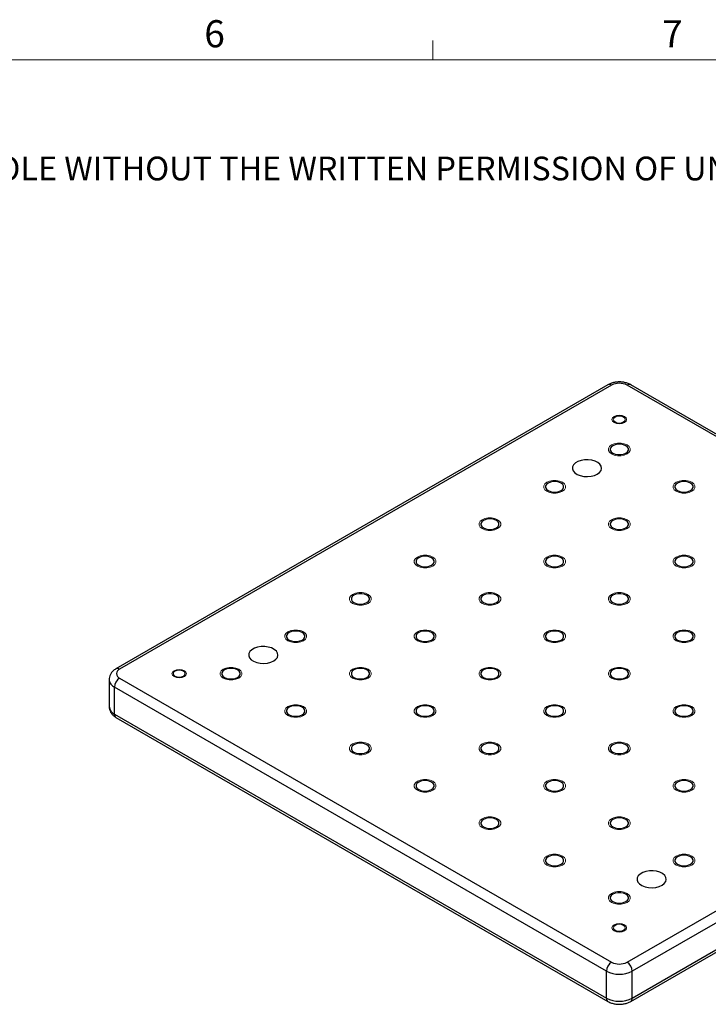
# Model space of a CAD drawing. Units: millimetres. Extents: x 5 to 289, y 4 to 204.
# Drawn here: x 184 to 238, y 128 to 204 of the extents above; entities that cross this region are included whole.
import ezdxf

# ---------------------------------------------------------------- set-up
doc = ezdxf.new("R2010")
doc.units = ezdxf.units.MM
doc.styles.add('SLDTEXTSTYLE0', font='TXT', dxfattribs={"width": 0.605})

# ---------------------------------------------------------------- blocks, each defined once
blk = doc.blocks.new('SW_NOTE_0')
at = {"color": 0, "linetype": 'Continuous', "lineweight": 0, "insert": (0, -0.082), "char_height": 1.852083, "attachment_point": 1, "style": 'SLDTEXTSTYLE0'}
blk.add_mtext('THE INFORMATION CONTAINED IN THIS DRAWING IS THE SOLE PROPERTY OF UNICE E-O SERVICES INC. ANY REPRODUCTION IN PART OR AS A WHOLE WITHOUT THE WRITTEN PERMISSION OF UNICE E-O SERVICES INC IS', dxfattribs=at)

msp = doc.modelspace()

# ---------------------------------------------------------------- linework, layer by layer
at = {"color": 7, "linetype": 'Continuous', "lineweight": 15}
msp.add_line((216.4708, 201.372), (216.4708, 202.872), dxfattribs=at)
at = {"color": 7, "linetype": 'Continuous', "lineweight": 0}
msp.add_line((285.6908, 201.372), (8.6908, 201.372), dxfattribs=at)
at = {"color": 7, "linetype": 'Continuous', "lineweight": 30}
for p, q in [((230.1331, 176.0105), (191.7473, 153.8508)), ((230.4187, 175.9822), (192.0329, 153.8225)), ((270.0167, 153.8225), (231.6309, 175.9822)), ((270.3024, 153.8508), (231.9166, 176.0105)), ((191.2105, 153.0061), (191.2105, 150.9064)), ((192.0329, 153.1228), (230.4187, 130.9631)), ((231.6309, 130.9631), (270.0167, 153.1228)), ((230.0147, 130.2633), (191.6289, 152.4229)), ((191.6289, 150.3232), (191.6289, 152.4229)), ((270.4208, 152.4229), (232.035, 130.2633)), ((191.6289, 150.3232), (230.0147, 128.1636)), ((191.7473, 150.0616), (230.1331, 127.902)), ((231.9166, 127.902), (270.3024, 150.0616)), ((232.035, 128.1636), (270.4208, 150.3232)), ((230.0147, 128.1636), (230.0147, 130.2633)), ((232.035, 128.1636), (232.035, 130.2633))]:
    msp.add_line(p, q, dxfattribs=at)
at = {"color": 7, "linetype": 'Continuous', "lineweight": 0, "flags": 128}
for points in [[(231.4289, 173.0664), (231.2435, 172.9949), (231.0248, 172.9698), (230.8062, 172.9949), (230.6208, 173.0664), (230.4969, 173.1735), (230.4534, 173.2997), (230.4969, 173.4259), (230.6208, 173.533), (230.8062, 173.6045), (231.0248, 173.6296), (231.2435, 173.6045), (231.4289, 173.533), (231.5528, 173.4259), (231.5963, 173.2997), (231.5528, 173.1735), (231.4289, 173.0664)], [(231.6309, 170.6172), (231.414, 170.5262), (231.1589, 170.4784), (230.8907, 170.4784), (230.6357, 170.5262), (230.4187, 170.6172), (230.2611, 170.7425), (230.1782, 170.8897), (230.1782, 171.0445), (230.2611, 171.1918), (230.4187, 171.317), (230.6357, 171.408), (230.8907, 171.4558), (231.1589, 171.4558), (231.414, 171.408), (231.6309, 171.317), (231.7886, 171.1918), (231.8714, 171.0445), (231.8714, 170.8897), (231.7886, 170.7425), (231.6309, 170.6172)], [(226.5801, 167.7015), (226.3632, 167.6105), (226.1082, 167.5626), (225.84, 167.5626), (225.5849, 167.6105), (225.368, 167.7015), (225.2104, 167.8267), (225.1275, 167.974), (225.1275, 168.1288), (225.2104, 168.276), (225.368, 168.4013), (225.5849, 168.4923), (225.84, 168.5401), (226.1082, 168.5401), (226.3632, 168.4923), (226.5802, 168.4013), (226.7378, 168.276), (226.8207, 168.1288), (226.8207, 167.974), (226.7378, 167.8267), (226.5802, 167.7015)], [(236.6816, 167.7015), (236.4647, 167.6105), (236.2097, 167.5626), (235.9415, 167.5626), (235.6865, 167.6105), (235.4695, 167.7015), (235.3119, 167.8267), (235.229, 167.974), (235.229, 168.1288), (235.3119, 168.276), (235.4695, 168.4013), (235.6865, 168.4923), (235.9415, 168.5401), (236.2097, 168.5401), (236.4647, 168.4923), (236.6817, 168.4013), (236.8393, 168.276), (236.9222, 168.1288), (236.9222, 167.974), (236.8393, 167.8267), (236.6817, 167.7015)], [(221.5294, 164.7857), (221.3124, 164.6947), (221.0574, 164.6469), (220.7892, 164.6469), (220.5342, 164.6947), (220.3172, 164.7857), (220.1596, 164.911), (220.0767, 165.0582), (220.0767, 165.213), (220.1596, 165.3603), (220.3172, 165.4855), (220.5342, 165.5765), (220.7892, 165.6243), (221.0574, 165.6243), (221.3124, 165.5765), (221.5294, 165.4855), (221.687, 165.3603), (221.7699, 165.213), (221.7699, 165.0582), (221.687, 164.911), (221.5294, 164.7857)], [(231.6309, 164.7857), (231.414, 164.6947), (231.1589, 164.6469), (230.8907, 164.6469), (230.6357, 164.6947), (230.4187, 164.7857), (230.2611, 164.911), (230.1782, 165.0582), (230.1782, 165.213), (230.2611, 165.3603), (230.4187, 165.4855), (230.6357, 165.5765), (230.8907, 165.6243), (231.1589, 165.6243), (231.414, 165.5765), (231.6309, 165.4855), (231.7886, 165.3603), (231.8714, 165.213), (231.8714, 165.0582), (231.7886, 164.911), (231.6309, 164.7857)], [(216.4786, 161.87), (216.2617, 161.779), (216.0066, 161.7312), (215.7385, 161.7312), (215.4834, 161.779), (215.2665, 161.87), (215.1088, 161.9952), (215.026, 162.1425), (215.026, 162.2973), (215.1088, 162.4445), (215.2665, 162.5698), (215.4834, 162.6608), (215.7385, 162.7086), (216.0066, 162.7086), (216.2617, 162.6608), (216.4786, 162.5698), (216.6363, 162.4445), (216.7191, 162.2973), (216.7191, 162.1425), (216.6363, 161.9952), (216.4786, 161.87)], [(226.5801, 161.87), (226.3632, 161.779), (226.1082, 161.7312), (225.84, 161.7312), (225.5849, 161.779), (225.368, 161.87), (225.2104, 161.9952), (225.1275, 162.1425), (225.1275, 162.2973), (225.2104, 162.4445), (225.368, 162.5698), (225.5849, 162.6608), (225.84, 162.7086), (226.1082, 162.7086), (226.3632, 162.6608), (226.5802, 162.5698), (226.7378, 162.4445), (226.8207, 162.2973), (226.8207, 162.1425), (226.7378, 161.9952), (226.5802, 161.87)], [(236.6816, 161.87), (236.4647, 161.779), (236.2097, 161.7312), (235.9415, 161.7312), (235.6865, 161.779), (235.4695, 161.87), (235.3119, 161.9952), (235.229, 162.1425), (235.229, 162.2973), (235.3119, 162.4445), (235.4695, 162.5698), (235.6865, 162.6608), (235.9415, 162.7086), (236.2097, 162.7086), (236.4647, 162.6608), (236.6817, 162.5698), (236.8393, 162.4445), (236.9222, 162.2973), (236.9222, 162.1425), (236.8393, 161.9952), (236.6817, 161.87)], [(211.4278, 158.9542), (211.2109, 158.8632), (210.9559, 158.8154), (210.6877, 158.8154), (210.4326, 158.8632), (210.2157, 158.9542), (210.0581, 159.0795), (209.9752, 159.2267), (209.9752, 159.3815), (210.0581, 159.5288), (210.2157, 159.654), (210.4326, 159.745), (210.6877, 159.7929), (210.9559, 159.7929), (211.2109, 159.745), (211.4279, 159.654), (211.5855, 159.5288), (211.6684, 159.3815), (211.6684, 159.2267), (211.5855, 159.0795), (211.4279, 158.9542)], [(221.5294, 158.9542), (221.3124, 158.8632), (221.0574, 158.8154), (220.7892, 158.8154), (220.5342, 158.8632), (220.3172, 158.9542), (220.1596, 159.0795), (220.0767, 159.2267), (220.0767, 159.3815), (220.1596, 159.5288), (220.3172, 159.654), (220.5342, 159.745), (220.7892, 159.7929), (221.0574, 159.7929), (221.3124, 159.745), (221.5294, 159.654), (221.687, 159.5288), (221.7699, 159.3815), (221.7699, 159.2267), (221.687, 159.0795), (221.5294, 158.9542)], [(231.6309, 158.9542), (231.414, 158.8632), (231.1589, 158.8154), (230.8907, 158.8154), (230.6357, 158.8632), (230.4187, 158.9542), (230.2611, 159.0795), (230.1782, 159.2267), (230.1782, 159.3815), (230.2611, 159.5288), (230.4187, 159.654), (230.6357, 159.745), (230.8907, 159.7929), (231.1589, 159.7929), (231.414, 159.745), (231.6309, 159.654), (231.7886, 159.5288), (231.8714, 159.3815), (231.8714, 159.2267), (231.7886, 159.0795), (231.6309, 158.9542)], [(206.377, 156.0385), (206.1602, 155.9475), (205.9051, 155.8997), (205.6369, 155.8997), (205.3819, 155.9475), (205.1649, 156.0385), (205.0073, 156.1637), (204.9244, 156.311), (204.9244, 156.4658), (205.0073, 156.613), (205.1649, 156.7383), (205.3819, 156.8293), (205.6369, 156.8771), (205.9051, 156.8771), (206.1602, 156.8293), (206.3771, 156.7383), (206.5347, 156.613), (206.6176, 156.4658), (206.6176, 156.311), (206.5347, 156.1637), (206.3771, 156.0385)], [(216.4786, 156.0385), (216.2617, 155.9475), (216.0066, 155.8997), (215.7385, 155.8997), (215.4834, 155.9475), (215.2665, 156.0385), (215.1088, 156.1637), (215.026, 156.311), (215.026, 156.4658), (215.1088, 156.613), (215.2665, 156.7383), (215.4834, 156.8293), (215.7385, 156.8771), (216.0066, 156.8771), (216.2617, 156.8293), (216.4786, 156.7383), (216.6363, 156.613), (216.7191, 156.4658), (216.7191, 156.311), (216.6363, 156.1637), (216.4786, 156.0385)], [(226.5801, 156.0385), (226.3632, 155.9475), (226.1082, 155.8997), (225.84, 155.8997), (225.5849, 155.9475), (225.368, 156.0385), (225.2104, 156.1637), (225.1275, 156.311), (225.1275, 156.4658), (225.2104, 156.613), (225.368, 156.7383), (225.5849, 156.8293), (225.84, 156.8771), (226.1082, 156.8771), (226.3632, 156.8293), (226.5802, 156.7383), (226.7378, 156.613), (226.8207, 156.4658), (226.8207, 156.311), (226.7378, 156.1637), (226.5802, 156.0385)], [(236.6816, 156.0385), (236.4647, 155.9475), (236.2097, 155.8997), (235.9415, 155.8997), (235.6865, 155.9475), (235.4695, 156.0385), (235.3119, 156.1637), (235.229, 156.311), (235.229, 156.4658), (235.3119, 156.613), (235.4695, 156.7383), (235.6865, 156.8293), (235.9415, 156.8771), (236.2097, 156.8771), (236.4647, 156.8293), (236.6817, 156.7383), (236.8393, 156.613), (236.9222, 156.4658), (236.9222, 156.311), (236.8393, 156.1637), (236.6817, 156.0385)], [(197.0836, 153.2394), (196.8983, 153.1679), (196.6796, 153.1428), (196.461, 153.1679), (196.2756, 153.2394), (196.1517, 153.3464), (196.1082, 153.4726), (196.1517, 153.5989), (196.2756, 153.7059), (196.461, 153.7774), (196.6796, 153.8025), (196.8983, 153.7774), (197.0837, 153.7059), (197.2076, 153.5989), (197.2511, 153.4726), (197.2076, 153.3464), (197.0837, 153.2394)], [(201.3263, 153.1228), (201.1094, 153.0318), (200.8543, 152.9839), (200.5862, 152.9839), (200.3311, 153.0318), (200.1142, 153.1228), (199.9565, 153.248), (199.8737, 153.3952), (199.8737, 153.5501), (199.9565, 153.6973), (200.1142, 153.8225), (200.3311, 153.9135), (200.5862, 153.9614), (200.8543, 153.9614), (201.1094, 153.9135), (201.3263, 153.8225), (201.484, 153.6973), (201.5668, 153.5501), (201.5668, 153.3952), (201.484, 153.248), (201.3263, 153.1228)], [(211.4278, 153.1228), (211.2109, 153.0318), (210.9559, 152.9839), (210.6877, 152.9839), (210.4326, 153.0318), (210.2157, 153.1228), (210.0581, 153.248), (209.9752, 153.3952), (209.9752, 153.5501), (210.0581, 153.6973), (210.2157, 153.8225), (210.4326, 153.9135), (210.6877, 153.9614), (210.9559, 153.9614), (211.2109, 153.9135), (211.4279, 153.8225), (211.5855, 153.6973), (211.6684, 153.5501), (211.6684, 153.3952), (211.5855, 153.248), (211.4279, 153.1228)], [(221.5294, 153.1228), (221.3124, 153.0318), (221.0574, 152.9839), (220.7892, 152.9839), (220.5342, 153.0318), (220.3172, 153.1228), (220.1596, 153.248), (220.0767, 153.3952), (220.0767, 153.5501), (220.1596, 153.6973), (220.3172, 153.8225), (220.5342, 153.9135), (220.7892, 153.9614), (221.0574, 153.9614), (221.3124, 153.9135), (221.5294, 153.8225), (221.687, 153.6973), (221.7699, 153.5501), (221.7699, 153.3952), (221.687, 153.248), (221.5294, 153.1228)], [(231.6309, 153.1228), (231.414, 153.0318), (231.1589, 152.9839), (230.8907, 152.9839), (230.6357, 153.0318), (230.4187, 153.1228), (230.2611, 153.248), (230.1782, 153.3952), (230.1782, 153.5501), (230.2611, 153.6973), (230.4187, 153.8225), (230.6357, 153.9135), (230.8907, 153.9614), (231.1589, 153.9614), (231.414, 153.9135), (231.6309, 153.8225), (231.7886, 153.6973), (231.8714, 153.5501), (231.8714, 153.3952), (231.7886, 153.248), (231.6309, 153.1228)], [(206.377, 150.207), (206.1602, 150.116), (205.9051, 150.0682), (205.6369, 150.0682), (205.3819, 150.116), (205.1649, 150.207), (205.0073, 150.3323), (204.9244, 150.4795), (204.9244, 150.6343), (205.0073, 150.7815), (205.1649, 150.9068), (205.3819, 150.9978), (205.6369, 151.0456), (205.9051, 151.0456), (206.1602, 150.9978), (206.3771, 150.9068), (206.5347, 150.7815), (206.6176, 150.6343), (206.6176, 150.4795), (206.5347, 150.3323), (206.3771, 150.207)], [(216.4786, 150.207), (216.2617, 150.116), (216.0066, 150.0682), (215.7385, 150.0682), (215.4834, 150.116), (215.2665, 150.207), (215.1088, 150.3323), (215.026, 150.4795), (215.026, 150.6343), (215.1088, 150.7815), (215.2665, 150.9068), (215.4834, 150.9978), (215.7385, 151.0456), (216.0066, 151.0456), (216.2617, 150.9978), (216.4786, 150.9068), (216.6363, 150.7815), (216.7191, 150.6343), (216.7191, 150.4795), (216.6363, 150.3323), (216.4786, 150.207)], [(226.5801, 150.207), (226.3632, 150.116), (226.1082, 150.0682), (225.84, 150.0682), (225.5849, 150.116), (225.368, 150.207), (225.2104, 150.3323), (225.1275, 150.4795), (225.1275, 150.6343), (225.2104, 150.7815), (225.368, 150.9068), (225.5849, 150.9978), (225.84, 151.0456), (226.1082, 151.0456), (226.3632, 150.9978), (226.5802, 150.9068), (226.7378, 150.7815), (226.8207, 150.6343), (226.8207, 150.4795), (226.7378, 150.3323), (226.5802, 150.207)], [(236.6816, 150.207), (236.4647, 150.116), (236.2097, 150.0682), (235.9415, 150.0682), (235.6865, 150.116), (235.4695, 150.207), (235.3119, 150.3323), (235.229, 150.4795), (235.229, 150.6343), (235.3119, 150.7815), (235.4695, 150.9068), (235.6865, 150.9978), (235.9415, 151.0456), (236.2097, 151.0456), (236.4647, 150.9978), (236.6817, 150.9068), (236.8393, 150.7815), (236.9222, 150.6343), (236.9222, 150.4795), (236.8393, 150.3323), (236.6817, 150.207)], [(211.4278, 147.2913), (211.2109, 147.2003), (210.9559, 147.1524), (210.6877, 147.1524), (210.4326, 147.2003), (210.2157, 147.2913), (210.0581, 147.4165), (209.9752, 147.5638), (209.9752, 147.7186), (210.0581, 147.8658), (210.2157, 147.9911), (210.4326, 148.082), (210.6877, 148.1299), (210.9559, 148.1299), (211.2109, 148.082), (211.4279, 147.9911), (211.5855, 147.8658), (211.6684, 147.7186), (211.6684, 147.5638), (211.5855, 147.4165), (211.4279, 147.2913)], [(221.5294, 147.2913), (221.3124, 147.2003), (221.0574, 147.1524), (220.7892, 147.1524), (220.5342, 147.2003), (220.3172, 147.2913), (220.1596, 147.4165), (220.0767, 147.5638), (220.0767, 147.7186), (220.1596, 147.8658), (220.3172, 147.9911), (220.5342, 148.082), (220.7892, 148.1299), (221.0574, 148.1299), (221.3124, 148.082), (221.5294, 147.9911), (221.687, 147.8658), (221.7699, 147.7186), (221.7699, 147.5638), (221.687, 147.4165), (221.5294, 147.2913)], [(231.6309, 147.2913), (231.414, 147.2003), (231.1589, 147.1524), (230.8907, 147.1524), (230.6357, 147.2003), (230.4187, 147.2913), (230.2611, 147.4165), (230.1782, 147.5638), (230.1782, 147.7186), (230.2611, 147.8658), (230.4187, 147.9911), (230.6357, 148.082), (230.8907, 148.1299), (231.1589, 148.1299), (231.414, 148.082), (231.6309, 147.9911), (231.7886, 147.8658), (231.8714, 147.7186), (231.8714, 147.5638), (231.7886, 147.4165), (231.6309, 147.2913)], [(216.4786, 144.3755), (216.2617, 144.2845), (216.0066, 144.2367), (215.7385, 144.2367), (215.4834, 144.2845), (215.2665, 144.3755), (215.1088, 144.5008), (215.026, 144.648), (215.026, 144.8028), (215.1088, 144.9501), (215.2665, 145.0753), (215.4834, 145.1663), (215.7385, 145.2141), (216.0066, 145.2141), (216.2617, 145.1663), (216.4786, 145.0753), (216.6363, 144.9501), (216.7191, 144.8028), (216.7191, 144.648), (216.6363, 144.5008), (216.4786, 144.3755)], [(226.5801, 144.3755), (226.3632, 144.2845), (226.1082, 144.2367), (225.84, 144.2367), (225.5849, 144.2845), (225.368, 144.3755), (225.2104, 144.5008), (225.1275, 144.648), (225.1275, 144.8028), (225.2104, 144.9501), (225.368, 145.0753), (225.5849, 145.1663), (225.84, 145.2141), (226.1082, 145.2141), (226.3632, 145.1663), (226.5802, 145.0753), (226.7378, 144.9501), (226.8207, 144.8028), (226.8207, 144.648), (226.7378, 144.5008), (226.5802, 144.3755)], [(236.6816, 144.3755), (236.4647, 144.2845), (236.2097, 144.2367), (235.9415, 144.2367), (235.6865, 144.2845), (235.4695, 144.3755), (235.3119, 144.5008), (235.229, 144.648), (235.229, 144.8028), (235.3119, 144.9501), (235.4695, 145.0753), (235.6865, 145.1663), (235.9415, 145.2141), (236.2097, 145.2141), (236.4647, 145.1663), (236.6817, 145.0753), (236.8393, 144.9501), (236.9222, 144.8028), (236.9222, 144.648), (236.8393, 144.5008), (236.6817, 144.3755)], [(221.5294, 141.4598), (221.3124, 141.3688), (221.0574, 141.3209), (220.7892, 141.3209), (220.5342, 141.3688), (220.3172, 141.4598), (220.1596, 141.585), (220.0767, 141.7323), (220.0767, 141.8871), (220.1596, 142.0343), (220.3172, 142.1596), (220.5342, 142.2506), (220.7892, 142.2984), (221.0574, 142.2984), (221.3124, 142.2506), (221.5294, 142.1596), (221.687, 142.0343), (221.7699, 141.8871), (221.7699, 141.7323), (221.687, 141.585), (221.5294, 141.4598)], [(231.6309, 141.4598), (231.414, 141.3688), (231.1589, 141.3209), (230.8907, 141.3209), (230.6357, 141.3688), (230.4187, 141.4598), (230.2611, 141.585), (230.1782, 141.7323), (230.1782, 141.8871), (230.2611, 142.0343), (230.4187, 142.1596), (230.6357, 142.2506), (230.8907, 142.2984), (231.1589, 142.2984), (231.414, 142.2506), (231.6309, 142.1596), (231.7886, 142.0343), (231.8714, 141.8871), (231.8714, 141.7323), (231.7886, 141.585), (231.6309, 141.4598)], [(226.5801, 138.544), (226.3632, 138.453), (226.1082, 138.4052), (225.84, 138.4052), (225.5849, 138.453), (225.368, 138.544), (225.2104, 138.6693), (225.1275, 138.8165), (225.1275, 138.9713), (225.2104, 139.1186), (225.368, 139.2438), (225.5849, 139.3348), (225.84, 139.3827), (226.1082, 139.3827), (226.3632, 139.3348), (226.5802, 139.2438), (226.7378, 139.1186), (226.8207, 138.9713), (226.8207, 138.8165), (226.7378, 138.6693), (226.5802, 138.544)], [(236.6816, 138.544), (236.4647, 138.453), (236.2097, 138.4052), (235.9415, 138.4052), (235.6865, 138.453), (235.4695, 138.544), (235.3119, 138.6693), (235.229, 138.8165), (235.229, 138.9713), (235.3119, 139.1186), (235.4695, 139.2438), (235.6865, 139.3348), (235.9415, 139.3827), (236.2097, 139.3827), (236.4647, 139.3348), (236.6817, 139.2438), (236.8393, 139.1186), (236.9222, 138.9713), (236.9222, 138.8165), (236.8393, 138.6693), (236.6817, 138.544)], [(231.6309, 135.6283), (231.414, 135.5373), (231.1589, 135.4895), (230.8907, 135.4895), (230.6357, 135.5373), (230.4187, 135.6283), (230.2611, 135.7535), (230.1782, 135.9008), (230.1782, 136.0556), (230.2611, 136.2028), (230.4187, 136.3281), (230.6357, 136.4191), (230.8907, 136.4669), (231.1589, 136.4669), (231.414, 136.4191), (231.6309, 136.3281), (231.7886, 136.2028), (231.8714, 136.0556), (231.8714, 135.9008), (231.7886, 135.7535), (231.6309, 135.6283)], [(231.4289, 133.4123), (231.2435, 133.3408), (231.0248, 133.3157), (230.8062, 133.3408), (230.6208, 133.4123), (230.4969, 133.5194), (230.4534, 133.6456), (230.4969, 133.7718), (230.6208, 133.8789), (230.8062, 133.9504), (231.0248, 133.9755), (231.2435, 133.9504), (231.4289, 133.8789), (231.5528, 133.7718), (231.5963, 133.6456), (231.5528, 133.5194), (231.4289, 133.4123)]]:
    msp.add_lwpolyline(points, dxfattribs=at)
at = {"color": 7, "linetype": 'Continuous', "lineweight": 30, "flags": 128}
for points in [[(231.3582, 173.1073), (231.4604, 173.1956), (231.4963, 173.2997), (231.4604, 173.4038), (231.3582, 173.4921), (231.2052, 173.5511), (231.0248, 173.5719), (230.8444, 173.5511), (230.6915, 173.4921), (230.5893, 173.4038), (230.5534, 173.2997), (230.5893, 173.1956), (230.6915, 173.1073), (230.8444, 173.0483), (231.0248, 173.0276), (231.2052, 173.0483), (231.3582, 173.1073)], [(231.5299, 170.6755), (231.6613, 170.7799), (231.7303, 170.9026), (231.7303, 171.0316), (231.6613, 171.1543), (231.5299, 171.2587), (231.3491, 171.3345), (231.1366, 171.3744), (230.9131, 171.3744), (230.7006, 171.3345), (230.5198, 171.2587), (230.3884, 171.1543), (230.3193, 171.0316), (230.3193, 170.9026), (230.3884, 170.7799), (230.5198, 170.6755), (230.7006, 170.5997), (230.9131, 170.5598), (231.1366, 170.5598), (231.3491, 170.5997), (231.5299, 170.6755)], [(229.3076, 169.0427), (229.4832, 169.1734), (229.5969, 169.3252), (229.6417, 169.4885), (229.6148, 169.6532), (229.5177, 169.8088), (229.3567, 169.9455), (229.1418, 170.0549), (228.8866, 170.13), (228.607, 170.1661), (228.3207, 170.1609), (228.0456, 170.1147), (227.799, 170.0305), (227.5964, 169.9136), (227.4506, 169.7713), (227.3707, 169.6124), (227.3617, 169.4471), (227.4242, 169.2858), (227.5542, 169.1384), (227.7437, 169.0143), (227.9806, 168.9214), (228.2501, 168.8654), (228.5354, 168.8498), (228.8183, 168.8757), (229.0812, 168.9414), (229.3076, 169.0427)], [(226.4791, 167.7598), (226.6105, 167.8642), (226.6796, 167.9869), (226.6796, 168.1159), (226.6105, 168.2386), (226.4791, 168.3429), (226.2984, 168.4188), (226.0858, 168.4586), (225.8623, 168.4586), (225.6498, 168.4188), (225.469, 168.3429), (225.3376, 168.2386), (225.2686, 168.1159), (225.2686, 167.9869), (225.3376, 167.8642), (225.469, 167.7598), (225.6498, 167.684), (225.8623, 167.6441), (226.0858, 167.6441), (226.2984, 167.684), (226.4791, 167.7598)], [(236.5807, 167.7598), (236.712, 167.8642), (236.7811, 167.9869), (236.7811, 168.1159), (236.712, 168.2386), (236.5807, 168.3429), (236.3999, 168.4188), (236.1873, 168.4586), (235.9639, 168.4586), (235.7513, 168.4188), (235.5705, 168.3429), (235.4392, 168.2386), (235.3701, 168.1159), (235.3701, 167.9869), (235.4392, 167.8642), (235.5705, 167.7598), (235.7513, 167.684), (235.9639, 167.6441), (236.1873, 167.6441), (236.3999, 167.684), (236.5807, 167.7598)], [(221.4284, 164.844), (221.5597, 164.9484), (221.6288, 165.0711), (221.6288, 165.2001), (221.5597, 165.3228), (221.4284, 165.4272), (221.2476, 165.503), (221.035, 165.5429), (220.8116, 165.5429), (220.599, 165.503), (220.4182, 165.4272), (220.2869, 165.3228), (220.2178, 165.2001), (220.2178, 165.0711), (220.2869, 164.9484), (220.4182, 164.844), (220.599, 164.7682), (220.8116, 164.7283), (221.035, 164.7283), (221.2476, 164.7682), (221.4284, 164.844)], [(231.5299, 164.844), (231.6613, 164.9484), (231.7303, 165.0711), (231.7303, 165.2001), (231.6613, 165.3228), (231.5299, 165.4272), (231.3491, 165.503), (231.1366, 165.5429), (230.9131, 165.5429), (230.7006, 165.503), (230.5198, 165.4272), (230.3884, 165.3228), (230.3193, 165.2001), (230.3193, 165.0711), (230.3884, 164.9484), (230.5198, 164.844), (230.7006, 164.7682), (230.9131, 164.7283), (231.1366, 164.7283), (231.3491, 164.7682), (231.5299, 164.844)], [(216.3776, 161.9283), (216.509, 162.0327), (216.578, 162.1554), (216.578, 162.2844), (216.509, 162.4071), (216.3776, 162.5115), (216.1968, 162.5873), (215.9843, 162.6271), (215.7608, 162.6271), (215.5483, 162.5873), (215.3675, 162.5115), (215.2361, 162.4071), (215.1671, 162.2844), (215.1671, 162.1554), (215.2361, 162.0327), (215.3675, 161.9283), (215.5483, 161.8525), (215.7608, 161.8126), (215.9843, 161.8126), (216.1968, 161.8525), (216.3776, 161.9283)], [(226.4791, 161.9283), (226.6105, 162.0327), (226.6796, 162.1554), (226.6796, 162.2844), (226.6105, 162.4071), (226.4791, 162.5115), (226.2984, 162.5873), (226.0858, 162.6271), (225.8623, 162.6271), (225.6498, 162.5873), (225.469, 162.5115), (225.3376, 162.4071), (225.2686, 162.2844), (225.2686, 162.1554), (225.3376, 162.0327), (225.469, 161.9283), (225.6498, 161.8525), (225.8623, 161.8126), (226.0858, 161.8126), (226.2984, 161.8525), (226.4791, 161.9283)], [(236.5807, 161.9283), (236.712, 162.0327), (236.7811, 162.1554), (236.7811, 162.2844), (236.712, 162.4071), (236.5807, 162.5115), (236.3999, 162.5873), (236.1873, 162.6271), (235.9639, 162.6271), (235.7513, 162.5873), (235.5705, 162.5115), (235.4392, 162.4071), (235.3701, 162.2844), (235.3701, 162.1554), (235.4392, 162.0327), (235.5705, 161.9283), (235.7513, 161.8525), (235.9639, 161.8126), (236.1873, 161.8126), (236.3999, 161.8525), (236.5807, 161.9283)], [(211.3269, 159.0126), (211.4582, 159.1169), (211.5273, 159.2396), (211.5273, 159.3686), (211.4582, 159.4913), (211.3269, 159.5957), (211.1461, 159.6715), (210.9335, 159.7114), (210.71, 159.7114), (210.4975, 159.6715), (210.3167, 159.5957), (210.1854, 159.4913), (210.1163, 159.3686), (210.1163, 159.2396), (210.1854, 159.1169), (210.3167, 159.0126), (210.4975, 158.9367), (210.71, 158.8969), (210.9335, 158.8969), (211.1461, 158.9367), (211.3269, 159.0126)], [(221.4284, 159.0126), (221.5597, 159.1169), (221.6288, 159.2396), (221.6288, 159.3686), (221.5597, 159.4913), (221.4284, 159.5957), (221.2476, 159.6715), (221.035, 159.7114), (220.8116, 159.7114), (220.599, 159.6715), (220.4182, 159.5957), (220.2869, 159.4913), (220.2178, 159.3686), (220.2178, 159.2396), (220.2869, 159.1169), (220.4182, 159.0126), (220.599, 158.9367), (220.8116, 158.8969), (221.035, 158.8969), (221.2476, 158.9367), (221.4284, 159.0126)], [(231.5299, 159.0126), (231.6613, 159.1169), (231.7303, 159.2396), (231.7303, 159.3686), (231.6613, 159.4913), (231.5299, 159.5957), (231.3491, 159.6715), (231.1366, 159.7114), (230.9131, 159.7114), (230.7006, 159.6715), (230.5198, 159.5957), (230.3884, 159.4913), (230.3193, 159.3686), (230.3193, 159.2396), (230.3884, 159.1169), (230.5198, 159.0126), (230.7006, 158.9367), (230.9131, 158.8969), (231.1366, 158.8969), (231.3491, 158.9367), (231.5299, 159.0126)], [(206.2761, 156.0968), (206.4075, 156.2012), (206.4765, 156.3239), (206.4765, 156.4529), (206.4075, 156.5756), (206.2761, 156.68), (206.0953, 156.7558), (205.8828, 156.7957), (205.6593, 156.7957), (205.4467, 156.7558), (205.2659, 156.68), (205.1346, 156.5756), (205.0655, 156.4529), (205.0655, 156.3239), (205.1346, 156.2012), (205.2659, 156.0968), (205.4467, 156.021), (205.6593, 155.9811), (205.8828, 155.9811), (206.0953, 156.021), (206.2761, 156.0968)], [(216.3776, 156.0968), (216.509, 156.2012), (216.578, 156.3239), (216.578, 156.4529), (216.509, 156.5756), (216.3776, 156.68), (216.1968, 156.7558), (215.9843, 156.7957), (215.7608, 156.7957), (215.5483, 156.7558), (215.3675, 156.68), (215.2361, 156.5756), (215.1671, 156.4529), (215.1671, 156.3239), (215.2361, 156.2012), (215.3675, 156.0968), (215.5483, 156.021), (215.7608, 155.9811), (215.9843, 155.9811), (216.1968, 156.021), (216.3776, 156.0968)], [(226.4791, 156.0968), (226.6105, 156.2012), (226.6796, 156.3239), (226.6796, 156.4529), (226.6105, 156.5756), (226.4791, 156.68), (226.2984, 156.7558), (226.0858, 156.7957), (225.8623, 156.7957), (225.6498, 156.7558), (225.469, 156.68), (225.3376, 156.5756), (225.2686, 156.4529), (225.2686, 156.3239), (225.3376, 156.2012), (225.469, 156.0968), (225.6498, 156.021), (225.8623, 155.9811), (226.0858, 155.9811), (226.2984, 156.021), (226.4791, 156.0968)], [(236.5807, 156.0968), (236.712, 156.2012), (236.7811, 156.3239), (236.7811, 156.4529), (236.712, 156.5756), (236.5807, 156.68), (236.3999, 156.7558), (236.1873, 156.7957), (235.9639, 156.7957), (235.7513, 156.7558), (235.5705, 156.68), (235.4392, 156.5756), (235.3701, 156.4529), (235.3701, 156.3239), (235.4392, 156.2012), (235.5705, 156.0968), (235.7513, 156.021), (235.9639, 155.9811), (236.1873, 155.9811), (236.3999, 156.021), (236.5807, 156.0968)], [(204.0538, 154.464), (204.2293, 154.5947), (204.3431, 154.7465), (204.3879, 154.9098), (204.361, 155.0744), (204.2639, 155.23), (204.1029, 155.3668), (203.888, 155.4762), (203.6328, 155.5513), (203.3532, 155.5873), (203.0669, 155.5822), (202.7918, 155.536), (202.5452, 155.4518), (202.3426, 155.3349), (202.1968, 155.1925), (202.1169, 155.0337), (202.1079, 154.8684), (202.1703, 154.707), (202.3004, 154.5597), (202.4899, 154.4356), (202.7268, 154.3427), (202.9963, 154.2867), (203.2815, 154.2711), (203.5645, 154.297), (203.8274, 154.3626), (204.0538, 154.464)], [(197.013, 153.2802), (197.1152, 153.3685), (197.1511, 153.4726), (197.1152, 153.5768), (197.013, 153.6651), (196.8601, 153.7241), (196.6796, 153.7448), (196.4992, 153.7241), (196.3463, 153.6651), (196.2441, 153.5768), (196.2082, 153.4726), (196.2441, 153.3685), (196.3463, 153.2802), (196.4992, 153.2212), (196.6796, 153.2005), (196.8601, 153.2212), (197.013, 153.2802)], [(201.2253, 153.1811), (201.3567, 153.2854), (201.4257, 153.4081), (201.4257, 153.5372), (201.3567, 153.6599), (201.2253, 153.7642), (201.0445, 153.8401), (200.832, 153.8799), (200.6085, 153.8799), (200.396, 153.8401), (200.2152, 153.7642), (200.0838, 153.6599), (200.0148, 153.5372), (200.0148, 153.4081), (200.0838, 153.2854), (200.2152, 153.1811), (200.396, 153.1052), (200.6085, 153.0654), (200.832, 153.0654), (201.0445, 153.1052), (201.2253, 153.1811)], [(211.3269, 153.1811), (211.4582, 153.2854), (211.5273, 153.4081), (211.5273, 153.5372), (211.4582, 153.6599), (211.3269, 153.7642), (211.1461, 153.8401), (210.9335, 153.8799), (210.71, 153.8799), (210.4975, 153.8401), (210.3167, 153.7642), (210.1854, 153.6599), (210.1163, 153.5372), (210.1163, 153.4081), (210.1854, 153.2854), (210.3167, 153.1811), (210.4975, 153.1052), (210.71, 153.0654), (210.9335, 153.0654), (211.1461, 153.1052), (211.3269, 153.1811)], [(221.4284, 153.1811), (221.5597, 153.2854), (221.6288, 153.4081), (221.6288, 153.5372), (221.5597, 153.6599), (221.4284, 153.7642), (221.2476, 153.8401), (221.035, 153.8799), (220.8116, 153.8799), (220.599, 153.8401), (220.4182, 153.7642), (220.2869, 153.6599), (220.2178, 153.5372), (220.2178, 153.4081), (220.2869, 153.2854), (220.4182, 153.1811), (220.599, 153.1052), (220.8116, 153.0654), (221.035, 153.0654), (221.2476, 153.1052), (221.4284, 153.1811)], [(231.5299, 153.1811), (231.6613, 153.2854), (231.7303, 153.4081), (231.7303, 153.5372), (231.6613, 153.6599), (231.5299, 153.7642), (231.3491, 153.8401), (231.1366, 153.8799), (230.9131, 153.8799), (230.7006, 153.8401), (230.5198, 153.7642), (230.3884, 153.6599), (230.3193, 153.5372), (230.3193, 153.4081), (230.3884, 153.2854), (230.5198, 153.1811), (230.7006, 153.1052), (230.9131, 153.0654), (231.1366, 153.0654), (231.3491, 153.1052), (231.5299, 153.1811)], [(206.2761, 150.2653), (206.4075, 150.3697), (206.4765, 150.4924), (206.4765, 150.6214), (206.4075, 150.7441), (206.2761, 150.8485), (206.0953, 150.9243), (205.8828, 150.9642), (205.6593, 150.9642), (205.4467, 150.9243), (205.2659, 150.8485), (205.1346, 150.7441), (205.0655, 150.6214), (205.0655, 150.4924), (205.1346, 150.3697), (205.2659, 150.2653), (205.4467, 150.1895), (205.6593, 150.1496), (205.8828, 150.1496), (206.0953, 150.1895), (206.2761, 150.2653)], [(216.3776, 150.2653), (216.509, 150.3697), (216.578, 150.4924), (216.578, 150.6214), (216.509, 150.7441), (216.3776, 150.8485), (216.1968, 150.9243), (215.9843, 150.9642), (215.7608, 150.9642), (215.5483, 150.9243), (215.3675, 150.8485), (215.2361, 150.7441), (215.1671, 150.6214), (215.1671, 150.4924), (215.2361, 150.3697), (215.3675, 150.2653), (215.5483, 150.1895), (215.7608, 150.1496), (215.9843, 150.1496), (216.1968, 150.1895), (216.3776, 150.2653)], [(226.4791, 150.2653), (226.6105, 150.3697), (226.6796, 150.4924), (226.6796, 150.6214), (226.6105, 150.7441), (226.4791, 150.8485), (226.2984, 150.9243), (226.0858, 150.9642), (225.8623, 150.9642), (225.6498, 150.9243), (225.469, 150.8485), (225.3376, 150.7441), (225.2686, 150.6214), (225.2686, 150.4924), (225.3376, 150.3697), (225.469, 150.2653), (225.6498, 150.1895), (225.8623, 150.1496), (226.0858, 150.1496), (226.2984, 150.1895), (226.4791, 150.2653)], [(236.5807, 150.2653), (236.712, 150.3697), (236.7811, 150.4924), (236.7811, 150.6214), (236.712, 150.7441), (236.5807, 150.8485), (236.3999, 150.9243), (236.1873, 150.9642), (235.9639, 150.9642), (235.7513, 150.9243), (235.5705, 150.8485), (235.4392, 150.7441), (235.3701, 150.6214), (235.3701, 150.4924), (235.4392, 150.3697), (235.5705, 150.2653), (235.7513, 150.1895), (235.9639, 150.1496), (236.1873, 150.1496), (236.3999, 150.1895), (236.5807, 150.2653)], [(211.3269, 147.3496), (211.4582, 147.454), (211.5273, 147.5767), (211.5273, 147.7057), (211.4582, 147.8284), (211.3269, 147.9327), (211.1461, 148.0086), (210.9335, 148.0484), (210.71, 148.0484), (210.4975, 148.0086), (210.3167, 147.9327), (210.1854, 147.8284), (210.1163, 147.7057), (210.1163, 147.5767), (210.1854, 147.454), (210.3167, 147.3496), (210.4975, 147.2738), (210.71, 147.2339), (210.9335, 147.2339), (211.1461, 147.2738), (211.3269, 147.3496)], [(221.4284, 147.3496), (221.5597, 147.454), (221.6288, 147.5767), (221.6288, 147.7057), (221.5597, 147.8284), (221.4284, 147.9327), (221.2476, 148.0086), (221.035, 148.0484), (220.8116, 148.0484), (220.599, 148.0086), (220.4182, 147.9327), (220.2869, 147.8284), (220.2178, 147.7057), (220.2178, 147.5767), (220.2869, 147.454), (220.4182, 147.3496), (220.599, 147.2738), (220.8116, 147.2339), (221.035, 147.2339), (221.2476, 147.2738), (221.4284, 147.3496)], [(231.5299, 147.3496), (231.6613, 147.454), (231.7303, 147.5767), (231.7303, 147.7057), (231.6613, 147.8284), (231.5299, 147.9327), (231.3491, 148.0086), (231.1366, 148.0484), (230.9131, 148.0484), (230.7006, 148.0086), (230.5198, 147.9327), (230.3884, 147.8284), (230.3193, 147.7057), (230.3193, 147.5767), (230.3884, 147.454), (230.5198, 147.3496), (230.7006, 147.2738), (230.9131, 147.2339), (231.1366, 147.2339), (231.3491, 147.2738), (231.5299, 147.3496)], [(216.3776, 144.4338), (216.509, 144.5382), (216.578, 144.6609), (216.578, 144.7899), (216.509, 144.9126), (216.3776, 145.017), (216.1968, 145.0928), (215.9843, 145.1327), (215.7608, 145.1327), (215.5483, 145.0928), (215.3675, 145.017), (215.2361, 144.9126), (215.1671, 144.7899), (215.1671, 144.6609), (215.2361, 144.5382), (215.3675, 144.4338), (215.5483, 144.358), (215.7608, 144.3181), (215.9843, 144.3181), (216.1968, 144.358), (216.3776, 144.4338)], [(226.4791, 144.4338), (226.6105, 144.5382), (226.6796, 144.6609), (226.6796, 144.7899), (226.6105, 144.9126), (226.4791, 145.017), (226.2984, 145.0928), (226.0858, 145.1327), (225.8623, 145.1327), (225.6498, 145.0928), (225.469, 145.017), (225.3376, 144.9126), (225.2686, 144.7899), (225.2686, 144.6609), (225.3376, 144.5382), (225.469, 144.4338), (225.6498, 144.358), (225.8623, 144.3181), (226.0858, 144.3181), (226.2984, 144.358), (226.4791, 144.4338)], [(236.5807, 144.4338), (236.712, 144.5382), (236.7811, 144.6609), (236.7811, 144.7899), (236.712, 144.9126), (236.5807, 145.017), (236.3999, 145.0928), (236.1873, 145.1327), (235.9639, 145.1327), (235.7513, 145.0928), (235.5705, 145.017), (235.4392, 144.9126), (235.3701, 144.7899), (235.3701, 144.6609), (235.4392, 144.5382), (235.5705, 144.4338), (235.7513, 144.358), (235.9639, 144.3181), (236.1873, 144.3181), (236.3999, 144.358), (236.5807, 144.4338)], [(221.4284, 141.5181), (221.5597, 141.6225), (221.6288, 141.7452), (221.6288, 141.8742), (221.5597, 141.9969), (221.4284, 142.1012), (221.2476, 142.1771), (221.035, 142.2169), (220.8116, 142.2169), (220.599, 142.1771), (220.4182, 142.1012), (220.2869, 141.9969), (220.2178, 141.8742), (220.2178, 141.7452), (220.2869, 141.6225), (220.4182, 141.5181), (220.599, 141.4423), (220.8116, 141.4024), (221.035, 141.4024), (221.2476, 141.4423), (221.4284, 141.5181)], [(231.5299, 141.5181), (231.6613, 141.6225), (231.7303, 141.7452), (231.7303, 141.8742), (231.6613, 141.9969), (231.5299, 142.1012), (231.3491, 142.1771), (231.1366, 142.2169), (230.9131, 142.2169), (230.7006, 142.1771), (230.5198, 142.1012), (230.3884, 141.9969), (230.3193, 141.8742), (230.3193, 141.7452), (230.3884, 141.6225), (230.5198, 141.5181), (230.7006, 141.4423), (230.9131, 141.4024), (231.1366, 141.4024), (231.3491, 141.4423), (231.5299, 141.5181)], [(226.4791, 138.6024), (226.6105, 138.7067), (226.6796, 138.8294), (226.6796, 138.9584), (226.6105, 139.0811), (226.4791, 139.1855), (226.2984, 139.2613), (226.0858, 139.3012), (225.8623, 139.3012), (225.6498, 139.2613), (225.469, 139.1855), (225.3376, 139.0811), (225.2686, 138.9584), (225.2686, 138.8294), (225.3376, 138.7067), (225.469, 138.6024), (225.6498, 138.5265), (225.8623, 138.4867), (226.0858, 138.4867), (226.2984, 138.5265), (226.4791, 138.6024)], [(236.5807, 138.6024), (236.712, 138.7067), (236.7811, 138.8294), (236.7811, 138.9584), (236.712, 139.0811), (236.5807, 139.1855), (236.3999, 139.2613), (236.1873, 139.3012), (235.9639, 139.3012), (235.7513, 139.2613), (235.5705, 139.1855), (235.4392, 139.0811), (235.3701, 138.9584), (235.3701, 138.8294), (235.4392, 138.7067), (235.5705, 138.6024), (235.7513, 138.5265), (235.9639, 138.4867), (236.1873, 138.4867), (236.3999, 138.5265), (236.5807, 138.6024)], [(234.3583, 136.9695), (234.5339, 137.1002), (234.6477, 137.252), (234.6925, 137.4153), (234.6655, 137.58), (234.5685, 137.7356), (234.4075, 137.8724), (234.1926, 137.9817), (233.9373, 138.0568), (233.6578, 138.0929), (233.3714, 138.0877), (233.0963, 138.0416), (232.8498, 137.9574), (232.6472, 137.8404), (232.5014, 137.6981), (232.4214, 137.5393), (232.4124, 137.374), (232.4749, 137.2126), (232.605, 137.0652), (232.7944, 136.9412), (233.0314, 136.8482), (233.3009, 136.7922), (233.5861, 136.7766), (233.8691, 136.8025), (234.132, 136.8682), (234.3583, 136.9695)], [(231.5299, 135.6866), (231.6613, 135.791), (231.7303, 135.9137), (231.7303, 136.0427), (231.6613, 136.1654), (231.5299, 136.2698), (231.3491, 136.3456), (231.1366, 136.3855), (230.9131, 136.3855), (230.7006, 136.3456), (230.5198, 136.2698), (230.3884, 136.1654), (230.3193, 136.0427), (230.3193, 135.9137), (230.3884, 135.791), (230.5198, 135.6866), (230.7006, 135.6108), (230.9131, 135.5709), (231.1366, 135.5709), (231.3491, 135.6108), (231.5299, 135.6866)], [(231.3582, 133.4532), (231.4604, 133.5414), (231.4963, 133.6456), (231.4604, 133.7497), (231.3582, 133.838), (231.2052, 133.897), (231.0248, 133.9177), (230.8444, 133.897), (230.6915, 133.838), (230.5893, 133.7497), (230.5534, 133.6456), (230.5893, 133.5414), (230.6915, 133.4532), (230.8444, 133.3942), (231.0248, 133.3734), (231.2052, 133.3942), (231.3582, 133.4532)]]:
    msp.add_lwpolyline(points, dxfattribs=at)
at = {"color": 8, "linetype": 'Continuous', "lineweight": 30}
for centre, radius, start, end in [((230.2514, 175.7485), 0.2874, 54.382423, 114.307119), ((231.7983, 175.7485), 0.2874, 65.692881, 125.617577), ((191.8656, 153.5889), 0.2874, 54.383705, 114.292398), ((191.8933, 153.0542), 0.6845, 183.942325, 247.272407), ((191.9254, 150.9777), 0.7185, 185.694799, 245.625342), ((191.9007, 150.2886), 0.274, 172.74417, 235.943649), ((230.2865, 128.129), 0.274, 172.741946, 235.965802), ((231.7632, 128.129), 0.274, 304.032174, 7.258257)]:
    msp.add_arc(centre, radius, start, end, dxfattribs=at)
at = {"color": 7, "linetype": 'Continuous', "lineweight": 30}
for centre, radius, start, end in [((231.0248, 174.8124), 1.3174, 62.609672, 117.390328), ((192.1657, 153.4726), 0.3742, 110.783421, 249.216579), ((192.5062, 152.383), 0.8782, 122.605478, 177.394522), ((230.8919, 130.2233), 0.8782, 122.605478, 177.394522), ((231.0248, 132.1329), 1.3174, 242.609672, 297.390328), ((231.1577, 130.2233), 0.8782, 2.605478, 57.394522), ((231.0248, 132.2128), 2.1957, 242.609672, 297.390328), ((231.0248, 130.1132), 2.1957, 242.609672, 297.390328)]:
    msp.add_arc(centre, radius, start, end, dxfattribs=at)
for points, knots in [([(231.9166, 176.0105), (231.8686, 176.036), (231.7409, 176.1039), (231.5085, 176.1802), (231.2229, 176.2295), (230.9271, 176.2368), (230.6334, 176.201), (230.3627, 176.1278), (230.2062, 176.0479), (230.1331, 176.0105)], [0, 0, 0, 0, 0.0917248, 0.2441048, 0.397082, 0.5502266, 0.7046455, 0.8620089, 1, 1, 1, 1]), ([(191.7473, 153.8508), (191.7001, 153.8213), (191.5841, 153.7486), (191.431, 153.6034), (191.3036, 153.4153), (191.2244, 153.2136), (191.2163, 153.0744), (191.2124, 153.0081)], [0, 0, 0, 0, 0.1571233, 0.3860347, 0.6018433, 0.8102936, 1, 1, 1, 1]), ([(191.2121, 150.9058), (191.2116, 150.9011), (191.2024, 150.8215), (191.2381, 150.6674), (191.3209, 150.463), (191.4544, 150.2844), (191.6005, 150.1525), (191.7068, 150.0867), (191.7473, 150.0616)], [0, 0, 0, 0, 0.0135893, 0.2297793, 0.4386883, 0.6480171, 0.8659744, 1, 1, 1, 1]), ([(230.1331, 127.902), (230.1811, 127.8764), (230.3088, 127.8085), (230.5412, 127.7322), (230.8268, 127.6829), (231.1226, 127.6756), (231.4163, 127.7115), (231.687, 127.7846), (231.8435, 127.8646), (231.9166, 127.902)], [0, 0, 0, 0, 0.0917248, 0.2441048, 0.397082, 0.5502266, 0.7046455, 0.8620089, 1, 1, 1, 1])]:
    msp.add_open_spline(points, degree=3, knots=knots, dxfattribs=at)

# ---------------------------------------------------------------- block references
at = {"color": 7, "linetype": 'Continuous', "lineweight": 0}
msp.add_blockref('SW_NOTE_0', (12.2315, 193.8904), dxfattribs=at)

# ---------------------------------------------------------------- texts
at = {"color": 7, "linetype": 'Continuous', "lineweight": 0, "char_height": 2.1167, "attachment_point": 1, "style": 'SLDTEXTSTYLE0'}
for s, insert in [('6', (198.6382, 204.4534)), ('7', (234.3631, 204.4534))]:
    msp.add_mtext(s, dxfattribs=dict(at, insert=insert))

doc.saveas('drawing.dxf')
